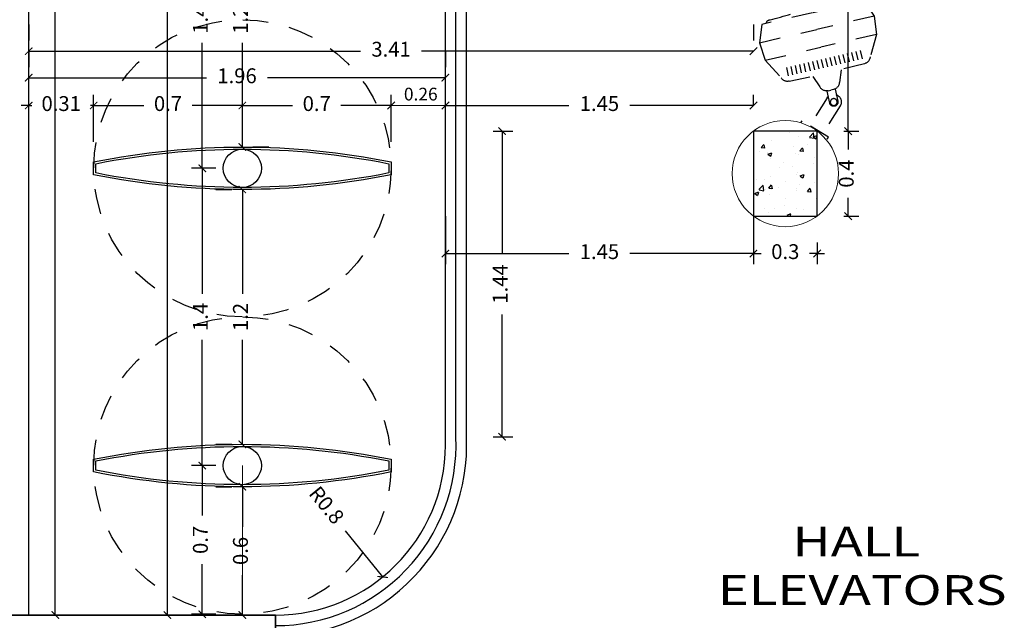
# Model space of a CAD drawing. Units: millimetres. Extents: x 243.1 to 306.7, y 127.4 to 194.5.
# Drawn here: x 283.2 to 287.8, y 179.5 to 182.3 of the extents above; entities that cross this region are included whole.
import ezdxf
from ezdxf.enums import TextEntityAlignment as Align

# ---------------------------------------------------------------- set-up
doc = ezdxf.new("R2010")
doc.units = ezdxf.units.MM
doc.linetypes.add('ACAD_ISO02W100', pattern=[15, 12, -3])
for name, color, linetype in [('columnas', 210, 'Continuous'), ('PLUMA 0.2', 3, 'Continuous'), ('Pluma 02', 2, 'Continuous'), ('pluma01', 1, 'Continuous'), ('proyeccion', 20, 'Continuous'), ('proyecciones', 20, 'ACAD_ISO02W100'), ('TEXTO', 84, 'Continuous'), ('TEXTURA', 1, 'Continuous'), ('vidrio', 130, 'Continuous')]:
    doc.layers.add(name, color=color, linetype=linetype)
for name, color, linetype, lineweight in [('cotas interi', 185, 'Continuous', 15), ('EQUIPAMIENTO', 2, 'Continuous', 20), ('MUROS', 8, 'Continuous', 35)]:
    doc.layers.add(name, color=color, linetype=linetype, lineweight=lineweight)
doc.styles.add('RR', font='stylu.ttf', dxfattribs={"width": 1.3, "height": 0.25})
doc.dimstyles.new('CLINICA', dxfattribs={"dimscale": 0.5, "dimtxt": 0.14, "dimasz": 0.07, "dimexe": 0.1, "dimexo": 0.25, "dimgap": 0.1, "dimtad": 0, "dimdsep": 46, "dimtxsty": 'Standard', "dimblk": 'ARCHTICK', "dimcen": 0.1, "dimclrd": 1, "dimclre": 1, "dimclrt": 84, "dimadec": 0, "dimazin": 0, "dimtfac": 1, "dimtmove": 0, "dimatfit": 3, "dimldrblk": 'ARCHTICK', "dimfxl": 1, "dimarcsym": 0})

# ---------------------------------------------------------------- blocks, each defined once
blk = doc.blocks.new('_ArchTick')
at = {"layer": 'PLUMA 0.2', "color": 0, "lineweight": -2, "const_width": 0.15}
blk.add_lwpolyline([(-0.5, -0.5), (0.5, 0.5)], dxfattribs=at)
blk = doc.blocks.new('*D902')
at = {"layer": 'cotas interi', "color": 1, "lineweight": -2, "transparency": 16777216}
for p, q in [((287.0321, 186.5201), (287.1041, 186.5201)), ((287.0541, 186.5201), (287.0541, 184.2891)), ((287.0541, 181.8182), (287.0541, 184.0491)), ((287.0332, 181.8182), (287.1041, 181.8182))]:
    blk.add_line(p, q, dxfattribs=at)
at = {"layer": 'Defpoints', "color": 0, "transparency": 16777216}
for p in [(286.9071, 186.5201), (287.0541, 186.5201), (286.9082, 181.8182)]:
    blk.add_point(p, dxfattribs=at)
at = {"layer": 'cotas interi', "color": 1, "lineweight": -2, "transparency": 16777216, "xscale": 0.035, "yscale": 0.035, "zscale": 0.035}
for p, rotation in [((287.0541, 186.5201), 90), ((287.0541, 181.8182), 270)]:
    blk.add_blockref('_ArchTick', p, dxfattribs=dict(at, rotation=rotation))
at = {"layer": 'cotas interi', "color": 84, "transparency": 16777216, "insert": (287.0541, 184.1691), "char_height": 0.07, "attachment_point": 5, "rotation": 90}
blk.add_mtext('4.7', dxfattribs=at)
blk = doc.blocks.new('*D903')
at = {"layer": 'cotas interi', "color": 1, "lineweight": -2, "transparency": 16777216}
for p, q in [((283.7249, 190.7432), (283.7999, 190.7432)), ((283.8499, 190.7432), (283.8499, 185.2728)), ((283.8499, 179.5392), (283.8499, 185.0095)), ((283.7249, 179.5392), (283.7999, 179.5392))]:
    blk.add_line(p, q, dxfattribs=at)
at = {"layer": 'Defpoints', "color": 0, "transparency": 16777216}
for p in [(283.8499, 190.7432), (283.8499, 190.7432), (283.8499, 179.5392)]:
    blk.add_point(p, dxfattribs=at)
at = {"layer": 'cotas interi', "color": 1, "lineweight": -2, "transparency": 16777216, "xscale": 0.035, "yscale": 0.035, "zscale": 0.035}
for p, rotation in [((283.8499, 190.7432), 90), ((283.8499, 179.5392), 270)]:
    blk.add_blockref('_ArchTick', p, dxfattribs=dict(at, rotation=rotation))
at = {"layer": 'cotas interi', "color": 84, "transparency": 16777216, "insert": (283.8499, 185.1412), "char_height": 0.07, "attachment_point": 5, "rotation": 90}
blk.add_mtext('11.2', dxfattribs=at)
blk = doc.blocks.new('*D904')
at = {"layer": 'cotas interi', "color": 1, "lineweight": -2, "transparency": 16777216}
for p, q in [((283.3217, 190.7432), (283.3717, 190.7432)), ((283.3217, 190.7432), (283.3217, 185.2728)), ((283.3217, 179.5392), (283.3217, 185.0095)), ((283.3217, 179.5392), (283.3717, 179.5392))]:
    blk.add_line(p, q, dxfattribs=at)
at = {"layer": 'Defpoints', "color": 0, "transparency": 16777216}
for p in [(283.1967, 190.7432), (283.3217, 190.7432), (283.1967, 179.5392)]:
    blk.add_point(p, dxfattribs=at)
at = {"layer": 'cotas interi', "color": 1, "lineweight": -2, "transparency": 16777216, "xscale": 0.035, "yscale": 0.035, "zscale": 0.035}
for p, rotation in [((283.3217, 190.7432), 90), ((283.3217, 179.5392), 270)]:
    blk.add_blockref('_ArchTick', p, dxfattribs=dict(at, rotation=rotation))
at = {"layer": 'cotas interi', "color": 84, "transparency": 16777216, "insert": (283.3217, 185.1412), "char_height": 0.07, "attachment_point": 5, "rotation": 90}
blk.add_mtext('11.2', dxfattribs=at)
blk = doc.blocks.new('*D906')
at = {"layer": 'cotas interi', "color": 1, "lineweight": -2, "transparency": 16777216}
for p, q in [((283.5024, 181.7682), (283.5024, 181.989)), ((284.2024, 181.7682), (284.2024, 181.989)), ((283.5024, 181.939), (283.7383, 181.939)), ((284.2024, 181.939), (283.9666, 181.939))]:
    blk.add_line(p, q, dxfattribs=at)
at = {"layer": 'Defpoints', "color": 0, "transparency": 16777216}
for p in [(284.2024, 181.939), (283.5024, 181.6432), (284.2024, 181.6432)]:
    blk.add_point(p, dxfattribs=at)
at = {"layer": 'cotas interi', "color": 1, "lineweight": -2, "transparency": 16777216, "xscale": 0.035, "yscale": 0.035, "zscale": 0.035, "rotation": 180}
blk.add_blockref('_ArchTick', (283.5024, 181.939), dxfattribs=at)
at = {"layer": 'cotas interi', "color": 1, "lineweight": -2, "transparency": 16777216, "xscale": 0.035, "yscale": 0.035, "zscale": 0.035}
blk.add_blockref('_ArchTick', (284.2024, 181.939), dxfattribs=at)
at = {"layer": 'cotas interi', "color": 84, "transparency": 16777216, "insert": (283.8524, 181.939), "char_height": 0.07, "attachment_point": 5}
blk.add_mtext('0.7', dxfattribs=at)
blk = doc.blocks.new('*D907')
at = {"layer": 'cotas interi', "color": 1, "lineweight": -2, "transparency": 16777216}
for p, q in [((283.1967, 182.3199), (283.1967, 182.2449)), ((286.6082, 182.3199), (286.6082, 182.2449)), ((283.1967, 182.1949), (284.7591, 182.1949)), ((286.6082, 182.1949), (285.0458, 182.1949))]:
    blk.add_line(p, q, dxfattribs=at)
at = {"layer": 'Defpoints', "color": 0, "transparency": 16777216}
for p in [(283.1967, 182.1949), (286.6082, 182.1949), (286.6082, 182.1949)]:
    blk.add_point(p, dxfattribs=at)
at = {"layer": 'cotas interi', "color": 1, "lineweight": -2, "transparency": 16777216, "xscale": 0.035, "yscale": 0.035, "zscale": 0.035, "rotation": 180}
blk.add_blockref('_ArchTick', (283.1967, 182.1949), dxfattribs=at)
at = {"layer": 'cotas interi', "color": 1, "lineweight": -2, "transparency": 16777216, "xscale": 0.035, "yscale": 0.035, "zscale": 0.035}
blk.add_blockref('_ArchTick', (286.6082, 182.1949), dxfattribs=at)
at = {"layer": 'cotas interi', "color": 84, "transparency": 16777216, "insert": (284.9024, 182.1949), "char_height": 0.07, "attachment_point": 5}
blk.add_mtext('3.41', dxfattribs=at)
blk = doc.blocks.new('*D908')
at = {"layer": 'cotas interi', "color": 1, "lineweight": -2, "transparency": 16777216}
for p, q in [((283.1967, 182.1949), (283.1967, 182.1199)), ((285.1582, 182.1949), (285.1582, 182.1199)), ((283.1967, 182.0699), (284.0341, 182.0699)), ((285.1582, 182.0699), (284.3208, 182.0699))]:
    blk.add_line(p, q, dxfattribs=at)
at = {"layer": 'Defpoints', "color": 0, "transparency": 16777216}
for p in [(283.1967, 182.0699), (285.1582, 182.0699), (285.1582, 182.0699)]:
    blk.add_point(p, dxfattribs=at)
at = {"layer": 'cotas interi', "color": 1, "lineweight": -2, "transparency": 16777216, "xscale": 0.035, "yscale": 0.035, "zscale": 0.035, "rotation": 180}
blk.add_blockref('_ArchTick', (283.1967, 182.0699), dxfattribs=at)
at = {"layer": 'cotas interi', "color": 1, "lineweight": -2, "transparency": 16777216, "xscale": 0.035, "yscale": 0.035, "zscale": 0.035}
blk.add_blockref('_ArchTick', (285.1582, 182.0699), dxfattribs=at)
at = {"layer": 'cotas interi', "color": 84, "transparency": 16777216, "insert": (284.1774, 182.0699), "char_height": 0.07, "attachment_point": 5}
blk.add_mtext('1.96', dxfattribs=at)
blk = doc.blocks.new('*D911')
at = {"layer": 'cotas interi', "color": 1, "lineweight": -2, "transparency": 16777216}
for p, q in [((283.1967, 181.7682), (283.1967, 181.989)), ((283.5024, 181.7682), (283.5024, 181.989)), ((283.1967, 181.939), (283.1617, 181.939)), ((283.1967, 181.939), (283.2121, 181.939)), ((283.5024, 181.939), (283.4871, 181.939)), ((283.5024, 181.939), (283.5374, 181.939))]:
    blk.add_line(p, q, dxfattribs=at)
at = {"layer": 'Defpoints', "color": 0, "transparency": 16777216}
for p in [(283.5024, 181.939), (283.1967, 181.6432), (283.5024, 181.6432)]:
    blk.add_point(p, dxfattribs=at)
at = {"layer": 'cotas interi', "color": 1, "lineweight": -2, "transparency": 16777216, "xscale": 0.035, "yscale": 0.035, "zscale": 0.035}
blk.add_blockref('_ArchTick', (283.1967, 181.939), dxfattribs=at)
at = {"layer": 'cotas interi', "color": 1, "lineweight": -2, "transparency": 16777216, "xscale": 0.035, "yscale": 0.035, "zscale": 0.035, "rotation": 180}
blk.add_blockref('_ArchTick', (283.5024, 181.939), dxfattribs=at)
at = {"layer": 'cotas interi', "color": 84, "transparency": 16777216, "insert": (283.3496, 181.939), "char_height": 0.07, "attachment_point": 5}
blk.add_mtext('0.31', dxfattribs=at)
blk = doc.blocks.new('TV EMPOTRADO')
at = {"layer": 'proyecciones', "ltscale": 0.004}
for p, q in [((0, 0), (0.0105, 0)), ((0.0105, 0), (0.0103, -0.1477)), ((0.165, -0.0315), (0.0105, -0.0314)), ((0.1913, -0.1222), (0.1503, -0.0811)), ((0.2196, -0.094), (0.1787, -0.0529)), ((0.3797, -0.0893), (0.4083, -0.1179)), ((0.3946, -0.0745), (0.4231, -0.1031)), ((0.4094, -0.0596), (0.438, -0.0882)), ((0.1649, -0.1041), (0.0104, -0.1039)), ((0.3352, -0.1339), (0.3637, -0.1625)), ((0.35, -0.119), (0.3786, -0.1476)), ((0.3649, -0.1042), (0.3934, -0.1328)), ((0.0103, -0.1477), (-0.0002, -0.1477)), ((0.2906, -0.1784), (0.3192, -0.207)), ((0.3055, -0.1636), (0.334, -0.1922)), ((0.3203, -0.1487), (0.3489, -0.1773)), ((0.2459, -0.2231), (0.2745, -0.2517)), ((0.2608, -0.2083), (0.2893, -0.2369)), ((0.2756, -0.1934), (0.3042, -0.222)), ((0.2014, -0.2677), (0.23, -0.2962)), ((0.2162, -0.2528), (0.2448, -0.2814)), ((0.2311, -0.238), (0.2597, -0.2665)), ((0.1568, -0.3122), (0.1854, -0.3408)), ((0.1717, -0.2974), (0.2003, -0.3259)), ((0.1865, -0.2825), (0.2151, -0.3111))]:
    blk.add_line(p, q, dxfattribs=at)
for points in [[(0.4707, -0.3721), (0.644, -0.1988), (0.6088, -0.1195), (0.5417, -0.0643), (0.4352, -0.0337, 0.324522), (0.3944, -0.0394), (0.2632, -0.166)], [(0.3117, -0.1175), (0.2573, -0.0935, 0.343038), (0.2147, -0.0988), (0.2053, -0.1082)], [(0.2147, -0.2145), (0.1907, -0.1601, -0.343038), (0.196, -0.1175), (0.2053, -0.1082)], [(0.4693, -0.3736), (0.296, -0.5468), (0.2166, -0.5116), (0.1615, -0.4445), (0.1308, -0.338, -0.324522), (0.1366, -0.2973), (0.2632, -0.166)]]:
    blk.add_lwpolyline(points, format="xyb", dxfattribs=at)
for points in [[(0.5417, -0.0643), (0.3516, -0.2544)], [(0.6088, -0.1195), (0.4127, -0.3155)], [(0.1615, -0.4445), (0.3516, -0.2544)], [(0.2166, -0.5116), (0.4127, -0.3155)]]:
    blk.add_lwpolyline(points, dxfattribs=at)
blk.add_circle((0.1645, -0.067), 0.0161, dxfattribs=at)
for centre, radius, start, end in [((0.1649, -0.0678), 0.0363, 346.171, 89.9401), ((0.1645, -0.067), 0.02, 44.9183, 224.9183), ((0.1649, -0.0678), 0.0363, 269.9401, 279.2095), ((0.6168, -0.2238), 0.0146, 293.9628, 39.557), ((-12.4488, 11.6546), 17.6714, 317.04403, 317.70597), ((-11.5574, 12.546), 17.6714, 312.29403, 312.95597), ((0.321, -0.5197), 0.0146, 230.443, 336.0372)]:
    blk.add_arc(centre, radius, start, end, dxfattribs=at)
blk = doc.blocks.new('*D912')
at = {"layer": 'cotas interi', "color": 1, "lineweight": -2, "transparency": 16777216}
for p, q in [((287.0332, 181.8182), (287.1041, 181.8182)), ((287.0541, 181.8182), (287.0541, 181.7323)), ((287.0541, 181.4182), (287.0541, 181.504)), ((287.0332, 181.4182), (287.1041, 181.4182))]:
    blk.add_line(p, q, dxfattribs=at)
at = {"layer": 'Defpoints', "color": 0, "transparency": 16777216}
for p in [(286.9082, 181.8182), (287.0541, 181.8182), (286.9082, 181.4182)]:
    blk.add_point(p, dxfattribs=at)
at = {"layer": 'cotas interi', "color": 1, "lineweight": -2, "transparency": 16777216, "xscale": 0.035, "yscale": 0.035, "zscale": 0.035}
for p, rotation in [((287.0541, 181.8182), 90), ((287.0541, 181.4182), 270)]:
    blk.add_blockref('_ArchTick', p, dxfattribs=dict(at, rotation=rotation))
at = {"layer": 'cotas interi', "color": 84, "transparency": 16777216, "insert": (287.0541, 181.6182), "char_height": 0.07, "attachment_point": 5, "rotation": 90}
blk.add_mtext('0.4', dxfattribs=at)
blk = doc.blocks.new('*D913')
at = {"layer": 'cotas interi', "color": 1, "lineweight": -2, "transparency": 16777216}
for p, q in [((285.3823, 181.8182), (285.4748, 181.8182)), ((285.4248, 181.8182), (285.4248, 181.2417)), ((285.4248, 180.3787), (285.4248, 180.9551)), ((285.3823, 180.3787), (285.4748, 180.3787))]:
    blk.add_line(p, q, dxfattribs=at)
at = {"layer": 'Defpoints', "color": 0, "transparency": 16777216}
for p in [(285.2573, 181.8182), (285.4248, 181.8182), (285.2573, 180.3787)]:
    blk.add_point(p, dxfattribs=at)
at = {"layer": 'cotas interi', "color": 1, "lineweight": -2, "transparency": 16777216, "xscale": 0.035, "yscale": 0.035, "zscale": 0.035}
for p, rotation in [((285.4248, 181.8182), 90), ((285.4248, 180.3787), 270)]:
    blk.add_blockref('_ArchTick', p, dxfattribs=dict(at, rotation=rotation))
at = {"layer": 'cotas interi', "color": 84, "transparency": 16777216, "insert": (285.4248, 181.0984), "char_height": 0.07, "attachment_point": 5, "rotation": 90}
blk.add_mtext('1.44', dxfattribs=at)
blk = doc.blocks.new('*D914')
at = {"layer": 'cotas interi', "color": 1, "lineweight": -2, "transparency": 16777216}
for p, q in [((285.1582, 181.4179), (285.1582, 181.1917)), ((286.6082, 181.4179), (286.6082, 181.1917)), ((285.1582, 181.2417), (285.7398, 181.2417)), ((286.6082, 181.2417), (286.0265, 181.2417))]:
    blk.add_line(p, q, dxfattribs=at)
at = {"layer": 'Defpoints', "color": 0, "transparency": 16777216}
for p in [(285.1582, 181.5429), (286.6082, 181.5429), (286.6082, 181.2417)]:
    blk.add_point(p, dxfattribs=at)
at = {"layer": 'cotas interi', "color": 1, "lineweight": -2, "transparency": 16777216, "xscale": 0.035, "yscale": 0.035, "zscale": 0.035, "rotation": 180}
blk.add_blockref('_ArchTick', (285.1582, 181.2417), dxfattribs=at)
at = {"layer": 'cotas interi', "color": 1, "lineweight": -2, "transparency": 16777216, "xscale": 0.035, "yscale": 0.035, "zscale": 0.035}
blk.add_blockref('_ArchTick', (286.6082, 181.2417), dxfattribs=at)
at = {"layer": 'cotas interi', "color": 84, "transparency": 16777216, "insert": (285.8832, 181.2417), "char_height": 0.07, "attachment_point": 5}
blk.add_mtext('1.45', dxfattribs=at)
blk = doc.blocks.new('*D915')
at = {"layer": 'cotas interi', "color": 1, "lineweight": -2, "transparency": 16777216}
for p, q in [((286.6082, 181.4179), (286.6082, 181.1917)), ((286.9082, 181.2932), (286.9082, 181.1917)), ((286.6082, 181.2417), (286.5732, 181.2417)), ((286.6082, 181.2417), (286.644, 181.2417)), ((286.9082, 181.2417), (286.8723, 181.2417)), ((286.9082, 181.2417), (286.9432, 181.2417))]:
    blk.add_line(p, q, dxfattribs=at)
at = {"layer": 'Defpoints', "color": 0, "transparency": 16777216}
for p in [(286.6082, 181.5429), (286.9082, 181.4182), (286.9082, 181.2417)]:
    blk.add_point(p, dxfattribs=at)
at = {"layer": 'cotas interi', "color": 1, "lineweight": -2, "transparency": 16777216, "xscale": 0.035, "yscale": 0.035, "zscale": 0.035}
blk.add_blockref('_ArchTick', (286.6082, 181.2417), dxfattribs=at)
at = {"layer": 'cotas interi', "color": 1, "lineweight": -2, "transparency": 16777216, "xscale": 0.035, "yscale": 0.035, "zscale": 0.035, "rotation": 180}
blk.add_blockref('_ArchTick', (286.9082, 181.2417), dxfattribs=at)
at = {"layer": 'cotas interi', "color": 84, "transparency": 16777216, "insert": (286.7582, 181.2417), "char_height": 0.07, "attachment_point": 5}
blk.add_mtext('0.3', dxfattribs=at)
blk = doc.blocks.new('*D916')
at = {"layer": 'cotas interi', "color": 1, "lineweight": -2, "transparency": 16777216}
blk.add_line((284.6863, 179.9356), (284.8628, 179.7185), dxfattribs=at)
at = {"layer": 'Defpoints', "color": 0, "transparency": 16777216}
for p in [(284.3582, 180.3392), (284.8628, 179.7185)]:
    blk.add_point(p, dxfattribs=at)
at = {"layer": 'cotas interi', "color": 1, "lineweight": -2, "transparency": 16777216, "xscale": 0.035, "yscale": 0.035, "zscale": 0.035, "rotation": 309.1111282890235}
blk.add_blockref('_ArchTick', (284.8628, 179.7185), dxfattribs=at)
at = {"layer": 'cotas interi', "color": 84, "transparency": 16777216, "insert": (284.5922, 180.0513), "char_height": 0.07, "attachment_point": 5, "rotation": 309.1111}
blk.add_mtext('R0.8', dxfattribs=at)
blk = doc.blocks.new('*D917')
at = {"layer": 'cotas interi', "color": 1, "lineweight": -2, "transparency": 16777216}
for p, q in [((285.1582, 181.7682), (285.1582, 181.989)), ((286.6082, 181.9432), (286.6082, 181.989)), ((285.1582, 181.939), (285.7398, 181.939)), ((286.6082, 181.939), (286.0265, 181.939))]:
    blk.add_line(p, q, dxfattribs=at)
at = {"layer": 'Defpoints', "color": 0, "transparency": 16777216}
for p in [(286.6082, 181.939), (286.6082, 181.8182), (285.1582, 181.6432)]:
    blk.add_point(p, dxfattribs=at)
at = {"layer": 'cotas interi', "color": 1, "lineweight": -2, "transparency": 16777216, "xscale": 0.035, "yscale": 0.035, "zscale": 0.035, "rotation": 180}
blk.add_blockref('_ArchTick', (285.1582, 181.939), dxfattribs=at)
at = {"layer": 'cotas interi', "color": 1, "lineweight": -2, "transparency": 16777216, "xscale": 0.035, "yscale": 0.035, "zscale": 0.035}
blk.add_blockref('_ArchTick', (286.6082, 181.939), dxfattribs=at)
at = {"layer": 'cotas interi', "color": 84, "transparency": 16777216, "insert": (285.8832, 181.939), "char_height": 0.07, "attachment_point": 5}
blk.add_mtext('1.45', dxfattribs=at)
blk = doc.blocks.new('*D918')
at = {"layer": 'cotas interi', "color": 1, "lineweight": -2, "transparency": 16777216}
for p, q in [((284.0774, 181.6432), (283.9637, 181.6432)), ((284.0137, 181.6432), (284.0137, 181.0515)), ((284.0137, 180.2432), (284.0137, 180.8348)), ((284.0774, 180.2432), (283.9637, 180.2432))]:
    blk.add_line(p, q, dxfattribs=at)
at = {"layer": 'Defpoints', "color": 0, "transparency": 16777216}
for p in [(284.0137, 181.6432), (284.2024, 181.6432), (284.2024, 180.2432)]:
    blk.add_point(p, dxfattribs=at)
at = {"layer": 'cotas interi', "color": 1, "lineweight": -2, "transparency": 16777216, "xscale": 0.035, "yscale": 0.035, "zscale": 0.035}
for p, rotation in [((284.0137, 181.6432), 90), ((284.0137, 180.2432), 270)]:
    blk.add_blockref('_ArchTick', p, dxfattribs=dict(at, rotation=rotation))
at = {"layer": 'cotas interi', "color": 84, "transparency": 16777216, "insert": (284.0137, 180.9432), "char_height": 0.07, "attachment_point": 5, "rotation": 90}
blk.add_mtext('1.4', dxfattribs=at)
blk = doc.blocks.new('*D919')
at = {"layer": 'cotas interi', "color": 1, "lineweight": -2, "transparency": 16777216}
for p, q in [((284.0774, 180.2432), (283.9637, 180.2432)), ((284.0137, 180.2432), (284.0137, 180.0073)), ((284.0137, 179.5432), (284.0137, 179.779)), ((284.0774, 179.5432), (283.9637, 179.5432))]:
    blk.add_line(p, q, dxfattribs=at)
at = {"layer": 'Defpoints', "color": 0, "transparency": 16777216}
for p in [(284.0137, 180.2432), (284.2024, 180.2432), (284.2024, 179.5432)]:
    blk.add_point(p, dxfattribs=at)
at = {"layer": 'cotas interi', "color": 1, "lineweight": -2, "transparency": 16777216, "xscale": 0.035, "yscale": 0.035, "zscale": 0.035}
for p, rotation in [((284.0137, 180.2432), 90), ((284.0137, 179.5432), 270)]:
    blk.add_blockref('_ArchTick', p, dxfattribs=dict(at, rotation=rotation))
at = {"layer": 'cotas interi', "color": 84, "transparency": 16777216, "insert": (284.0137, 179.8932), "char_height": 0.07, "attachment_point": 5, "rotation": 90}
blk.add_mtext('0.7', dxfattribs=at)
blk = doc.blocks.new('*D920')
at = {"layer": 'cotas interi', "color": 1, "lineweight": -2, "transparency": 16777216}
for p, q in [((284.0774, 180.1432), (284.1524, 180.1432)), ((284.2024, 180.1432), (284.2024, 179.9553)), ((284.2024, 179.5392), (284.2024, 179.727)), ((284.0774, 179.5392), (284.1524, 179.5392))]:
    blk.add_line(p, q, dxfattribs=at)
at = {"layer": 'Defpoints', "color": 0, "transparency": 16777216}
for p in [(284.2024, 180.1432), (284.2024, 180.1432), (284.2024, 179.5392)]:
    blk.add_point(p, dxfattribs=at)
at = {"layer": 'cotas interi', "color": 1, "lineweight": -2, "transparency": 16777216, "xscale": 0.035, "yscale": 0.035, "zscale": 0.035}
for p, rotation in [((284.2024, 180.1432), 90), ((284.2024, 179.5392), 270)]:
    blk.add_blockref('_ArchTick', p, dxfattribs=dict(at, rotation=rotation))
at = {"layer": 'cotas interi', "color": 84, "transparency": 16777216, "insert": (284.2024, 179.8412), "char_height": 0.07, "attachment_point": 5, "rotation": 90}
blk.add_mtext('0.6', dxfattribs=at)
blk = doc.blocks.new('*D921')
at = {"layer": 'cotas interi', "color": 1, "lineweight": -2, "transparency": 16777216}
for p, q in [((284.0774, 181.5432), (284.1524, 181.5432)), ((284.2024, 181.5432), (284.2024, 181.0515)), ((284.2024, 180.3432), (284.2024, 180.8348)), ((284.0774, 180.3432), (284.1524, 180.3432))]:
    blk.add_line(p, q, dxfattribs=at)
at = {"layer": 'Defpoints', "color": 0, "transparency": 16777216}
for p in [(284.2024, 181.5432), (284.2024, 181.5432), (284.2024, 180.3432)]:
    blk.add_point(p, dxfattribs=at)
at = {"layer": 'cotas interi', "color": 1, "lineweight": -2, "transparency": 16777216, "xscale": 0.035, "yscale": 0.035, "zscale": 0.035}
for p, rotation in [((284.2024, 181.5432), 90), ((284.2024, 180.3432), 270)]:
    blk.add_blockref('_ArchTick', p, dxfattribs=dict(at, rotation=rotation))
at = {"layer": 'cotas interi', "color": 84, "transparency": 16777216, "insert": (284.2024, 180.9432), "char_height": 0.07, "attachment_point": 5, "rotation": 90}
blk.add_mtext('1.2', dxfattribs=at)
blk = doc.blocks.new('*D922')
at = {"layer": 'cotas interi', "color": 1, "lineweight": -2, "transparency": 16777216}
for p, q in [((284.0774, 183.0432), (283.9637, 183.0432)), ((284.0137, 183.0432), (284.0137, 182.4515)), ((284.0137, 181.6432), (284.0137, 182.2348)), ((284.0774, 181.6432), (283.9637, 181.6432))]:
    blk.add_line(p, q, dxfattribs=at)
at = {"layer": 'Defpoints', "color": 0, "transparency": 16777216}
for p in [(284.0137, 183.0432), (284.2024, 183.0432), (284.2024, 181.6432)]:
    blk.add_point(p, dxfattribs=at)
at = {"layer": 'cotas interi', "color": 1, "lineweight": -2, "transparency": 16777216, "xscale": 0.035, "yscale": 0.035, "zscale": 0.035}
for p, rotation in [((284.0137, 183.0432), 90), ((284.0137, 181.6432), 270)]:
    blk.add_blockref('_ArchTick', p, dxfattribs=dict(at, rotation=rotation))
at = {"layer": 'cotas interi', "color": 84, "transparency": 16777216, "insert": (284.0137, 182.3432), "char_height": 0.07, "attachment_point": 5, "rotation": 90}
blk.add_mtext('1.4', dxfattribs=at)
blk = doc.blocks.new('*D923')
at = {"layer": 'cotas interi', "color": 1, "lineweight": -2, "transparency": 16777216}
for p, q in [((284.2024, 181.7682), (284.2024, 181.989)), ((284.9024, 181.7682), (284.9024, 181.989)), ((284.2024, 181.939), (284.4383, 181.939)), ((284.9024, 181.939), (284.6666, 181.939))]:
    blk.add_line(p, q, dxfattribs=at)
at = {"layer": 'Defpoints', "color": 0, "transparency": 16777216}
for p in [(284.9024, 181.939), (284.2024, 181.6432), (284.9024, 181.6432)]:
    blk.add_point(p, dxfattribs=at)
at = {"layer": 'cotas interi', "color": 1, "lineweight": -2, "transparency": 16777216, "xscale": 0.035, "yscale": 0.035, "zscale": 0.035, "rotation": 180}
blk.add_blockref('_ArchTick', (284.2024, 181.939), dxfattribs=at)
at = {"layer": 'cotas interi', "color": 1, "lineweight": -2, "transparency": 16777216, "xscale": 0.035, "yscale": 0.035, "zscale": 0.035}
blk.add_blockref('_ArchTick', (284.9024, 181.939), dxfattribs=at)
at = {"layer": 'cotas interi', "color": 84, "transparency": 16777216, "insert": (284.5524, 181.939), "char_height": 0.07, "attachment_point": 5}
blk.add_mtext('0.7', dxfattribs=at)
blk = doc.blocks.new('*D924')
at = {"layer": 'cotas interi', "color": 1, "lineweight": -2, "transparency": 16777216}
for p, q in [((284.0774, 182.9432), (284.1524, 182.9432)), ((284.2024, 182.9432), (284.2024, 182.4515)), ((284.2024, 181.7432), (284.2024, 182.2348)), ((284.3274, 181.7432), (284.2524, 181.7432))]:
    blk.add_line(p, q, dxfattribs=at)
at = {"layer": 'Defpoints', "color": 0, "transparency": 16777216}
for p in [(284.2024, 182.9432), (284.2024, 182.9432), (284.2024, 181.7432)]:
    blk.add_point(p, dxfattribs=at)
at = {"layer": 'cotas interi', "color": 1, "lineweight": -2, "transparency": 16777216, "xscale": 0.035, "yscale": 0.035, "zscale": 0.035}
for p, rotation in [((284.2024, 182.9432), 90), ((284.2024, 181.7432), 270)]:
    blk.add_blockref('_ArchTick', p, dxfattribs=dict(at, rotation=rotation))
at = {"layer": 'cotas interi', "color": 84, "transparency": 16777216, "insert": (284.2024, 182.3432), "char_height": 0.07, "attachment_point": 5, "rotation": 90}
blk.add_mtext('1.2', dxfattribs=at)

msp = doc.modelspace()

# ---------------------------------------------------------------- hatches: boundary and pattern name
at = {"layer": 'TEXTURA'}
h = msp.add_hatch(dxfattribs=at)
h.set_pattern_fill('AR-CONC', color=1, scale=0.001, style=0)
h.set_pattern_definition([(50, (-73.2555, -127.37936), (0.18218467, -0.015939086), [0.01905, -0.20955]), (355, (-73.2555, -127.37936), (-0.035242826, 0.19105664), [0.01524, -0.16764]), (100.451, (-73.24032, -127.38069), (0.1469425, 0.17511669), [0.01619, -0.17809]), (46.1842, (-73.2555, -127.32856), (0.27107904, -0.04204233), [0.028575, -0.314325]), (96.6356, (-73.2329, -127.33206), (0.23740423, 0.24742556), [0.024285, -0.267135]), (351.184, (-73.2555, -127.32856), (0.2374046, 0.24742512), [0.02286, -0.25146]), (21, (-73.2301, -127.34126), (0.15161488, -0.10226552), [0.01905, -0.20955]), (326, (-73.2301, -127.34126), (0.06180203, 0.184187966), [0.01524, -0.16764]), (71.4514, (-73.21746, -127.34978), (0.21341649, 0.08192286), [0.01619, -0.17809]), (37.5, (-73.2555, -127.37936), (0.003088603, 0.084555039), [0, -0.165608, 0, -0.17018, 0, -0.168275]), (7.5, (-73.2555, -127.37936), (0.066819663, 0.100180575), [0, -0.097028, 0, -0.161798, 0, -0.064135]), (327.5, (-73.31214, -127.37936), (0.135590595, -0.005728744), [0, -0.0635, 0, -0.19812, 0, -0.26289]), (317.5, (-73.33754, -127.37936), (0.14812918, 0.02542649), [0, -0.08255, 0, -0.131572, 0, -0.18669])])
h.paths.add_polyline_path([(286.6082, 181.4182), (286.9082, 181.4182), (286.9082, 181.8182), (286.6082, 181.8182)])

# ---------------------------------------------------------------- linework, layer by layer
at = {"layer": 'columnas'}
msp.add_lwpolyline([(286.6082, 181.4182), (286.9082, 181.4182), (286.9082, 181.8182), (286.6082, 181.8182)], close=True, dxfattribs=at)
for centre in [(284.2024, 181.6432), (284.2024, 180.2432)]:
    msp.add_circle(centre, 0.09, dxfattribs=at)
at = {"layer": 'cotas interi', "color": 1}
for p, q in [((284.9024, 181.7682), (284.9024, 181.989)), ((285.1582, 181.7682), (285.1582, 181.989)), ((284.9024, 181.939), (285.1582, 181.939))]:
    msp.add_line(p, q, dxfattribs=at)
at = {"layer": 'cotas interi'}
msp.add_line((284.2024, 180.2432), (284.2024, 179.5392), dxfattribs=at)
at = {"layer": 'EQUIPAMIENTO'}
msp.add_circle((286.7582, 181.6182), 0.25, dxfattribs=at)
at = {"layer": 'MUROS'}
for q in [(282.1214, 179.5392), (284.3582, 179.3892)]:
    msp.add_line((284.3582, 179.5392), q, dxfattribs=at)
at = {"layer": 'Pluma 02'}
for p, q in [((285.1582, 181.5427), (285.1582, 190.7432)), ((285.1582, 180.3392), (285.1582, 181.8182))]:
    msp.add_line(p, q, dxfattribs=at)
msp.add_arc((284.3582, 180.3392), 0.8, 270, 0, dxfattribs=at)
at = {"layer": 'pluma01'}
for points in [[(283.5024, 181.6132), (283.5024, 181.6732, -0.1), (284.9024, 181.6732), (284.9024, 181.6132, -0.1), (283.5024, 181.6132)], [(283.5124, 181.6213), (283.5124, 181.665, -0.098828), (284.8924, 181.665), (284.8924, 181.6213, -0.098828)], [(283.5024, 180.2132), (283.5024, 180.2732, -0.1), (284.9024, 180.2732), (284.9024, 180.2132, -0.1), (283.5024, 180.2132)], [(283.5124, 180.2213), (283.5124, 180.265, -0.098828), (284.8924, 180.265), (284.8924, 180.2213, -0.098828)]]:
    msp.add_lwpolyline(points, format="xyb", close=True, dxfattribs=at)
at = {"layer": 'proyeccion', "linetype": 'ACAD_ISO02W100', "ltscale": 0.01}
for centre in [(284.2024, 181.6432), (284.2024, 180.2432)]:
    msp.add_circle(centre, 0.7, dxfattribs=at)
at = {"layer": 'vidrio'}
for p, q in [((283.1967, 179.5392), (283.1967, 190.7432)), ((285.2078, 181.5923), (285.2082, 190.7432)), ((285.2578, 181.642), (285.2582, 190.7432)), ((285.2573, 180.3787), (285.2578, 181.642)), ((285.2073, 180.3775), (285.2078, 181.5923))]:
    msp.add_line(p, q, dxfattribs=at)
for radius, end in [(0.9, 2.5129), (0.85, 2.5859)]:
    msp.add_arc((284.3582, 180.3392), radius, 270, end, dxfattribs=at)

# ---------------------------------------------------------------- block references
at = {"layer": 'cotas interi', "color": 1, "xscale": 0.03500000000002501, "yscale": 0.03500000000002501, "zscale": 0.03500000000002501, "rotation": 180}
msp.add_blockref('_ArchTick', (284.9024, 181.939), dxfattribs=at)
at = {"layer": 'cotas interi', "color": 1, "xscale": 0.03500000000002501, "yscale": 0.03500000000002501, "zscale": 0.03500000000002501}
msp.add_blockref('_ArchTick', (285.1582, 181.939), dxfattribs=at)
at = {"layer": 'EQUIPAMIENTO', "xscale": -1, "rotation": 238.0918471631135}
msp.add_blockref('TV EMPOTRADO', (286.9559, 181.7802), dxfattribs=at)

# ---------------------------------------------------------------- texts
at = {"layer": 'cotas interi', "color": 6, "insert": (285.0423, 181.9849), "char_height": 0.06, "attachment_point": 5}
msp.add_mtext('0.26', dxfattribs=at)
at = {"layer": 'TEXTO', "style": 'RR', "width": 1.3}
for s, p in [('HALL ', (287.1199, 179.8852)), ('ELEVATORS', (287.1199, 179.657))]:
    msp.add_text(s, height=0.14, dxfattribs=at).set_placement(p, align=Align.MIDDLE_CENTER)

# ---------------------------------------------------------------- dimensions: what is measured, and where the dimension line sits
at = {"layer": 'cotas interi'}
for base, p1, p2, picture, middle in [((283.3217, 190.7432), (283.1967, 179.5392), (283.1967, 190.7432), '*D904', (283.3217, 185.1412)), ((283.8499, 190.7432), (283.8499, 179.5392), (283.8499, 190.7432), '*D903', (283.8499, 185.1412)), ((284.2024, 182.9432), (284.2024, 181.7432), (284.2024, 182.9432), '*D924', (284.2024, 182.3432)), ((285.4248, 181.8182), (285.2573, 180.3787), (285.2573, 181.8182), '*D913', (285.4248, 181.0984)), ((287.0541, 181.8182), (286.9082, 181.4182), (286.9082, 181.8182), '*D912', (287.0541, 181.6182)), ((284.2024, 181.5432), (284.2024, 180.3432), (284.2024, 181.5432), '*D921', (284.2024, 180.9432)), ((284.0137, 180.2432), (284.2024, 179.5432), (284.2024, 180.2432), '*D919', (284.0137, 179.8932)), ((284.2024, 180.1432), (284.2024, 179.5392), (284.2024, 180.1432), '*D920', (284.2024, 179.8412))]:
    dim = msp.add_linear_dim(base=base, p1=p1, p2=p2, angle=90, dimstyle='CLINICA', dxfattribs=at)
    dim.commit()
    dim.dimension.update_dxf_attribs({"geometry": picture, "text_midpoint": middle})
for base, p1, p2, picture, middle in [((287.0541, 186.5201), (286.9082, 181.8182), (286.9071, 186.5201), '*D902', (287.0541, 184.1691)), ((284.0137, 183.0432), (284.2024, 181.6432), (284.2024, 183.0432), '*D922', (284.0137, 182.3432)), ((284.0137, 181.6432), (284.2024, 180.2432), (284.2024, 181.6432), '*D918', (284.0137, 180.9432))]:
    dim = msp.add_linear_dim(base=base, p1=p1, p2=p2, angle=90, dimstyle='CLINICA', override={"dimtmove": 1}, dxfattribs=at)
    dim.commit()
    dim.dimension.update_dxf_attribs({"geometry": picture, "text_midpoint": middle})
for base, p1, p2, picture, middle in [((286.6082, 182.1949), (283.1967, 182.1949), (286.6082, 182.1949), '*D907', (284.9024, 182.1949)), ((285.1582, 182.0699), (283.1967, 182.0699), (285.1582, 182.0699), '*D908', (284.1774, 182.0699)), ((283.5024, 181.939), (283.1967, 181.6432), (283.5024, 181.6432), '*D911', (283.3496, 181.939)), ((286.6082, 181.2417), (285.1582, 181.5429), (286.6082, 181.5429), '*D914', (285.8832, 181.2417))]:
    dim = msp.add_linear_dim(base=base, p1=p1, p2=p2, dimstyle='CLINICA', dxfattribs=at)
    dim.commit()
    dim.dimension.update_dxf_attribs({"geometry": picture, "text_midpoint": middle})
for base, p1, p2, picture, middle in [((284.2024, 181.939), (283.5024, 181.6432), (284.2024, 181.6432), '*D906', (283.8524, 181.939)), ((284.9024, 181.939), (284.2024, 181.6432), (284.9024, 181.6432), '*D923', (284.5524, 181.939)), ((286.6082, 181.939), (285.1582, 181.6432), (286.6082, 181.8182), '*D917', (285.8832, 181.939)), ((286.9082, 181.2417), (286.6082, 181.5429), (286.9082, 181.4182), '*D915', (286.7582, 181.2417))]:
    dim = msp.add_linear_dim(base=base, p1=p1, p2=p2, dimstyle='CLINICA', override={"dimtmove": 1}, dxfattribs=at)
    dim.commit()
    dim.dimension.update_dxf_attribs({"geometry": picture, "text_midpoint": middle})
dim = msp.add_radius_dim(center=(284.3582, 180.3392), mpoint=(284.8628, 179.7185), dimstyle='CLINICA', dxfattribs=at)
dim.commit()
dim.dimension.update_dxf_attribs({"geometry": '*D916', "text_midpoint": (284.5922, 180.0513), "dimtype": 164})

doc.saveas('drawing.dxf')
